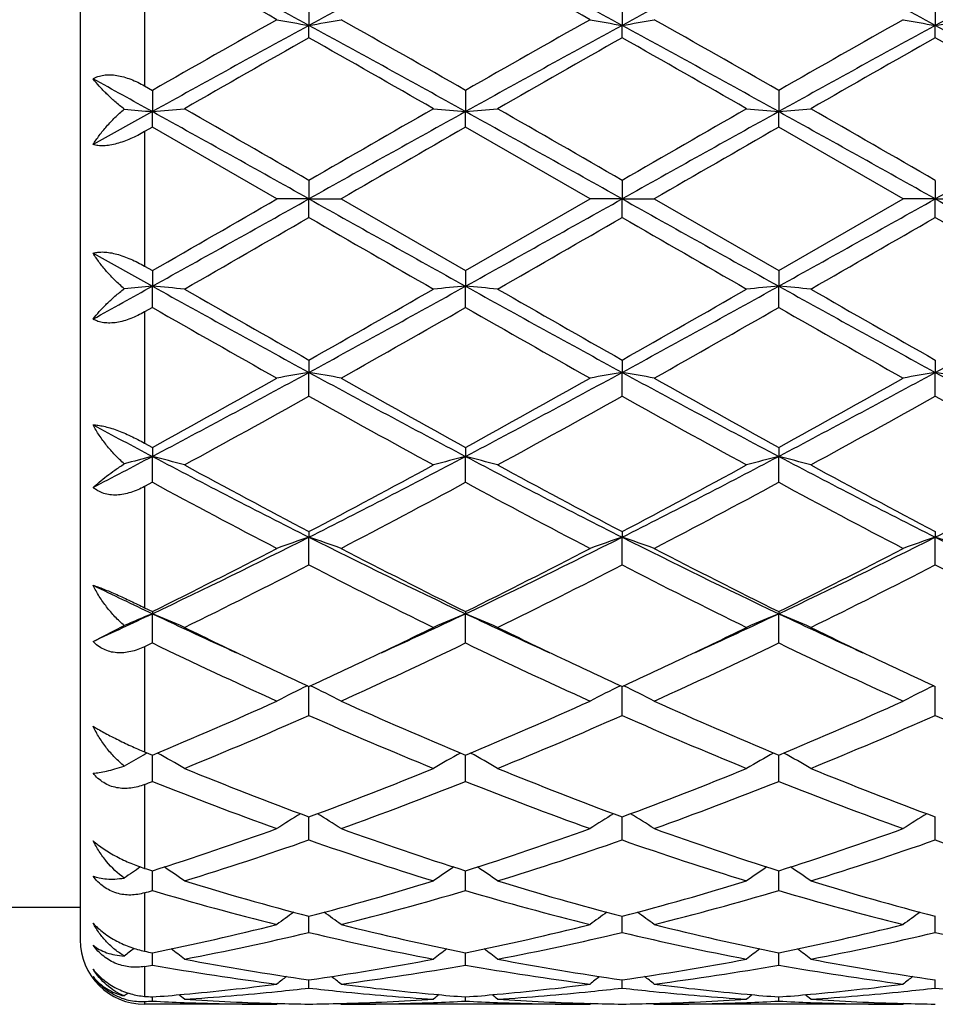
# Model space of a CAD drawing. Units: inches. Extents: x 5.5 to 16.4, y 3.3 to 15.3.
# Drawn here: x 15.4 to 15.7, y 5.8 to 6.1 of the extents above; entities that cross this region are included whole.
import ezdxf

# ---------------------------------------------------------------- set-up
doc = ezdxf.new("R2010")
doc.units = ezdxf.units.IN
doc.header["$LTSCALE"] = 1.21
doc.header["$MEASUREMENT"] = 0
doc.layers.get('0').update_dxf_attribs({"linetype": 'CONTINUOUS'})

msp = doc.modelspace()

# ---------------------------------------------------------------- linework, layer by layer
at = {"color": 7, "linetype": 'Continuous'}
for p, q in [((15.4376923427, 6.275406110700001), (15.4376923427, 5.815406110700001)), ((15.5086888538, 6.1066245047), (15.5086887665, 6.0992560069)), ((15.6058567448, 6.1066243872), (15.6058566174, 6.0992560431)), ((15.7030244599, 6.106623995), (15.7030243982, 6.0992561648)), ((15.5086888538, 6.095418782599999), (15.5086887665, 6.0992560069)), ((15.6058567448, 6.0954189012), (15.6058566174, 6.0992560431)), ((15.7030244599, 6.0954192973), (15.7030243982, 6.0992561648)), ((15.4576923427, 6.080479836599999), (15.4601049646, 6.0791001921)), ((15.4601049646, 6.0791001921), (15.4601050503, 6.0725014982)), ((15.557272801, 6.0791005097), (15.5572729284, 6.0725014488)), ((15.6544405524, 6.079100555599999), (15.6544406256, 6.0725014432)), ((15.4601050503, 6.0725014982), (15.4416922222, 6.062254420199999)), ((15.4601049646, 6.0676794761), (15.4601050503, 6.0725014982)), ((15.557272801, 6.067679157000001), (15.5572729284, 6.0725014488)), ((15.6544405524, 6.0676791109), (15.6544406256, 6.0725014432)), ((15.4601049646, 6.0676794761), (15.4576923427, 6.0662917938)), ((15.4987337323, 6.0454061107), (15.4601049646, 6.0676794761)), ((15.595901605, 6.0454061107), (15.557272801, 6.067679157000001)), ((15.6930701096, 6.0454061107), (15.6544405524, 6.0676791109)), ((15.5086888538, 6.051153059700001), (15.5086887665, 6.0454061107)), ((15.6058567448, 6.0511529386), (15.6058566174, 6.0454061107)), ((15.7030244599, 6.0511525342), (15.7030243982, 6.0454061107)), ((15.5086887665, 6.0454061107), (15.4987337323, 6.0454061107)), ((15.5086887665, 6.0454061107), (15.5186433286, 6.0454061107)), ((15.5086888538, 6.0396591617), (15.5086887665, 6.0454061107)), ((15.5186433285, 6.0454061107), (15.557272801, 6.023133064400001)), ((15.557272801, 6.023133064400001), (15.595901605, 6.0454061107)), ((15.6058566174, 6.0454061107), (15.595901605, 6.0454061107)), ((15.6058566174, 6.0454061107), (15.6158109319, 6.0454061107)), ((15.6058567448, 6.0396592826), (15.6058566174, 6.0454061107)), ((15.6158109319, 6.0454061107), (15.6544405523, 6.0231331105)), ((15.6544405523, 6.0231331105), (15.6930701096, 6.0454061107)), ((15.7030243982, 6.0454061107), (15.6930701096, 6.0454061107)), ((15.7030243982, 6.0454061107), (15.7129783931, 6.0454061107)), ((15.7030244599, 6.039659686799999), (15.7030243982, 6.0454061107)), ((15.4416922222, 6.0285578012), (15.4601050503, 6.018310723200001)), ((15.4576923427, 6.0245204278), (15.4601049646, 6.0231327453)), ((15.4601049646, 6.0231327453), (15.4601050503, 6.018310723200001)), ((15.557272801, 6.023133064400001), (15.5572729284, 6.0183107726)), ((15.6544405524, 6.023133110599999), (15.6544406256, 6.018310778200001)), ((15.4601049646, 6.0117120292), (15.4601050503, 6.018310723200001)), ((15.557272801, 6.011711711799999), (15.5572729284, 6.0183107726)), ((15.6544405524, 6.0117116659), (15.6544406256, 6.018310778200001)), ((15.4601049646, 6.0117120292), (15.4576923427, 6.010332385)), ((15.5086888538, 5.9953934387), (15.5086887665, 5.991556214400001)), ((15.6058567448, 5.9953933201), (15.6058566174, 5.991556178300001)), ((15.7030244599, 5.9953929238), (15.7030243982, 5.991556056599999)), ((15.5086888538, 5.984187716699999), (15.5086887665, 5.991556214400001)), ((15.6058567448, 5.984187834), (15.6058566174, 5.991556178300001)), ((15.7030244599, 5.984188226000001), (15.7030243982, 5.991556056599999)), ((15.4576923427, 5.9696083144), (15.4601049646, 5.968282178)), ((15.4601049646, 5.968282178), (15.4601050503, 5.965478624)), ((15.557272801, 5.968282482699999), (15.5572729284, 5.9654787698)), ((15.6544405524, 5.968282526799999), (15.6544406256, 5.9654787863)), ((15.4601049646, 5.9574341443), (15.4601050503, 5.965478624)), ((15.557272801, 5.957433844500001), (15.5572729284, 5.9654787698)), ((15.6544405524, 5.957433801100001), (15.6544406256, 5.9654787863)), ((15.4601049646, 5.9574341443), (15.4576923427, 5.956131719299999)), ((15.5086888538, 5.942141662), (15.5086887665, 5.940406576900001)), ((15.6058567448, 5.9421415518), (15.6058566174, 5.9404065064)), ((15.7030244599, 5.9421411835), (15.7030243982, 5.940406268999999)), ((15.5086888538, 5.931786017699999), (15.5086887665, 5.940406576900001)), ((15.6058567448, 5.931786125399999), (15.6058566174, 5.9404065064)), ((15.7030244599, 5.931786485599999), (15.7030243982, 5.940406268999999)), ((15.4576923427, 5.918497019), (15.4601049646, 5.917298926699999)), ((15.4601049646, 5.917298926699999), (15.4601050503, 5.9166544227)), ((15.557272801, 5.9172992018), (15.5572729284, 5.9166546576)), ((15.6544405524, 5.917299241499999), (15.6544406256, 5.916654684199999)), ((15.4601049646, 5.9075675411), (15.4601050503, 5.9166544227)), ((15.557272801, 5.9075672739), (15.5572729284, 5.9166546576)), ((15.6544405524, 5.9075672352), (15.6544406256, 5.916654684199999)), ((15.4416922222, 5.9080603382), (15.451388069, 5.9129405438)), ((15.4601049646, 5.9075675411), (15.4576923427, 5.906407644400001)), ((15.5086888538, 5.8850817045), (15.5086887707, 5.8940681976)), ((15.6058567448, 5.8850817973), (15.6058566236, 5.8940681012)), ((15.7030244599, 5.8850821076), (15.7030244012, 5.8940677794)), ((15.4576923427, 5.873749475399999), (15.4601049646, 5.8727395045)), ((15.4601049646, 5.864612739400001), (15.4601050364, 5.8727397463)), ((15.557272801, 5.8646125181), (15.5572729078, 5.872739977999999)), ((15.6544405524, 5.8646124861), (15.6544406138, 5.872740011499999)), ((15.5086887958, 5.8529428784), (15.5086887901, 5.853583101)), ((15.5086888538, 5.846416726499999), (15.5086887958, 5.8529428784)), ((15.6058566603, 5.8529428154), (15.6058566519, 5.853583023400001)), ((15.6058567448, 5.8464167998), (15.6058566603, 5.8529428154)), ((15.7030244189, 5.8529426066), (15.7030244149, 5.8535827641)), ((15.7030244599, 5.846417044500001), (15.7030244189, 5.8529426066)), ((15.4601049646, 5.8307236722), (15.4601050178, 5.8368382652)), ((15.557272801, 5.830723507999999), (15.5572728802, 5.836838441799999)), ((15.6544405524, 5.830723484299999), (15.654440598, 5.8368384674)), ((15.4376923427, 5.8254061107), (15.3559919028, 5.8254061107)), ((15.5086888538, 5.8177299072), (15.5086888089, 5.8227166724)), ((15.6058567448, 5.8177299572), (15.6058566794, 5.822716623)), ((15.7030244599, 5.8177301242), (15.7030244282, 5.8227164302)), ((15.4601049646, 5.8075996789), (15.4601049928, 5.8107262072)), ((15.4601049928, 5.8107262072), (15.4601049989, 5.8113952878)), ((15.557272801, 5.8075995801), (15.557272843, 5.810726284299999)), ((15.557272843, 5.810726284299999), (15.5572728521, 5.8113954041)), ((15.6544405524, 5.8075995658), (15.6544405766, 5.8107262934)), ((15.6544405766, 5.8107262934), (15.6544405818, 5.811395415800001)), ((15.5086888538, 5.8004597234), (15.5086888292, 5.8030170625)), ((15.6058567448, 5.8004597476), (15.6058567091, 5.803017034600001)), ((15.7030244599, 5.8004598285), (15.7030244426, 5.803016932899999)), ((15.4987337323, 5.7954061107), (15.4576923427, 5.7954061107)), ((15.4601049646, 5.7964002931), (15.4601049773, 5.7976863634)), ((15.499069715, 5.7956837621), (15.4987337323, 5.7954061107)), ((15.5183073911, 5.795683736), (15.5186433286, 5.7954061108)), ((15.595901605, 5.7954061107), (15.5186433287, 5.7954061107)), ((15.557272801, 5.796400264600001), (15.55727282, 5.7976864071)), ((15.5962375936, 5.7956837614), (15.595901605, 5.7954061107)), ((15.6154750098, 5.795683723400001), (15.6158109319, 5.795406111)), ((15.6930701096, 5.7954061107), (15.6158109323, 5.7954061107)), ((15.6544405524, 5.7964002604), (15.6544405634, 5.7976864126)), ((15.6934060565, 5.7956837258), (15.6930701096, 5.7954061107))]:
    msp.add_line(p, q, dxfattribs=at)
at = {"color": 9, "linetype": 'Continuous'}
for p, q in [((15.4576923427, 6.1212039072), (15.4576923427, 6.080479836599999)), ((15.4576923427, 6.0662917938), (15.4576923427, 6.0245204278)), ((15.4576923427, 6.010332385), (15.4576923427, 5.9696083144)), ((15.4576923427, 5.956131719299999), (15.4576923427, 5.918497019)), ((15.4576923427, 5.906407644400001), (15.4576923427, 5.873749475399999)), ((15.4576923427, 5.863653533), (15.4576923427, 5.8376095123)), ((15.4576923427, 5.8300132547), (15.4576923427, 5.8118893382)), ((15.4576923427, 5.8071736737), (15.4576923427, 5.797878670299999)), ((15.4576923427, 5.796280061799999), (15.4576923427, 5.7954061107))]:
    msp.add_line(p, q, dxfattribs=at)
at = {"color": 7, "linetype": 'Continuous'}
for centre, radius, start, end in [((13.6121428508, 2.6242018437), 3.9588998279, 61.37604932039999, 62.17407761859999), ((17.4007955287, 2.6324211391), 3.9495584564, 117.8246237103, 118.6245442083), ((13.7077837603, 2.6213346), 3.9621481717, 61.3765304715, 62.1739029092), ((17.4999476791, 2.6287280987), 3.9537507715, 117.82507629, 118.6241462648), ((13.8047910415, 2.6210111949), 3.962509047, 61.37673437189999, 62.1740343095), ((17.5995664478, 2.6240975253), 3.9589896837, 117.8251644326, 118.6231772239), ((13.3568144679, 2.2970089136), 4.3655976484, 60.61760897329999, 61.19778653729999), ((13.4509216033, 2.2914502508), 4.3719429788, 60.6183987234, 61.1977326984), ((18.7596668578, 0.3136714391), 6.6428365473, 119.3994033138, 119.7825586224), ((15.6817636252, 7.0957538819), 1.0114162949, 259.5740875179, 260.1469805217), ((15.3355813609, 7.0958873467), 1.0115533606, 279.8535421741, 280.4263312299), ((12.4927893084, 0.7274612908), 6.166936144099999, 60.2034602034, 60.61618784), ((18.8457864176, 0.3330385053), 6.6205400357, 119.398379435, 119.7828240469), ((15.7789480265, 7.095864416), 1.0115279952, 259.5742997567, 260.1471279202), ((15.4327214845, 7.0960371886), 1.0117057014, 279.8536374289001, 280.4263260747001), ((12.5919652454, 0.7309661904000001), 6.162896737100001, 60.2034700314, 60.6164691721), ((18.9431485649, 0.3325725554), 6.621041039600001, 119.3978600621, 119.7822810562), ((15.8761635918, 7.0961253539), 1.0117931412, 259.5743527362001, 260.146989228), ((15.5298333948, 7.0963848905), 1.0120577153, 279.8533863096, 280.4258567309), ((18.6330790491, 0.368162871), 6.5274223987, 118.5976638619, 119.0845060202), ((12.3910937689, 0.3804602416), 6.5133726727, 60.9151444953, 61.4030404519), ((18.7300241643, 0.3685888451), 6.526941810299999, 118.597736857, 119.0846150156), ((12.4923162838, 0.3878502556), 6.5049434646, 60.914714549, 61.4032417244), ((18.8217902377, 0.3784151347999999), 6.515728850399999, 118.5973908917, 119.0851081112), ((12.5885449654, 0.3861630847999999), 6.506874417000001, 60.91470792770001, 61.4030926558), ((18.9738015514, -0.0278417113), 7.0357178088, 119.5052350179, 119.8673426766), ((11.7505322486, -0.5419555656), 7.6274818457, 60.1469522821, 60.4809689577), ((19.0706611076, -0.0271785585), 7.0349889073, 119.5057090169, 119.8678506991), ((11.8466496203, -0.5437098466), 7.6295261146, 60.1466698098, 60.480595432), ((19.149941149, 0.0042758378), 6.9988044198, 119.5050840379, 119.8691010973), ((11.9243057785, -0.5776932249), 7.668712121900001, 60.14662862819999, 60.47884479859999), ((11.3579911173, -1.3122158662), 8.447567062300001, 60.9484008601, 61.0911617534), ((15.6297149446, 8.0131806072), 1.9480767234, 264.7477936419, 265.0052014688), ((15.2910371199, 8.00714618), 1.9420180251, 274.9943702475, 275.2892450099), ((7.9164968994, -7.088832204400001), 15.1756578576, 59.98097722569999, 60.1492747038), ((25.2087260896, -10.7494998038), 19.3998107985, 119.8687965686, 120.0004496059), ((15.7263474038, 8.007088255), 1.9419609391, 264.710408682, 265.0052887266), ((15.3882457077, 8.0067017753), 1.9415718129, 274.994315048, 275.2892745935), ((8.0347914257, -7.0518822028), 15.1330948581, 59.98024654189999, 60.1490157568), ((25.4125485104, -10.9344917576), 19.6133456895, 119.8698447219, 120.0000638236), ((15.8234839247, 8.006752175399999), 1.9416234269, 264.7104071673, 265.0053417863), ((15.4854245811, 8.006528149700001), 1.941397879, 274.9944325394, 275.2894130306), ((8.0697069946, -7.159817507200001), 15.2576952706, 59.980616307, 60.1480087097), ((6.830849879700001, -9.457394582100001), 17.7663084817, 60.76166774930001, 60.941068182), ((24.1736298591, -9.4344380864), 17.7399769026, 119.0585299797, 119.2381978777), ((6.914720454199999, -9.481257122899999), 17.7936257962, 60.7618363522, 60.94096120969999), ((24.2950768843, -9.4779268435), 17.7897840024, 119.05885377, 119.2380181998), ((6.995713603, -9.5102892144), 17.8268594635, 60.762050178, 60.94084132810001), ((24.4062929424, -9.503232696), 17.8187275667, 119.0588167946, 119.2376906757), ((26.3219354528, -12.6467524365), 21.5895324608, 119.9077926878, 120.0261303894), ((26.5749660832, -12.917186872), 21.9016669287, 119.9084894527, 120.0251409238), ((4.319753536, 25.388512957), 22.3411141329, 299.9105913027001, 300.0249468248), ((3.3517988676, 27.7863617911), 24.90901696, 299.0846535403, 299.2126105285), ((27.6180292763, 27.7013407662), 24.8116027976, 240.787405966, 240.9158661766), ((3.4325196218, 27.8158800499), 24.9428079644, 299.0847094541, 299.212492984), ((27.7523944234, 27.7679744471), 24.8879158589, 240.7875310143, 240.9155970159), ((3.4991244415, 27.8707234264), 25.0055923763, 299.0848228219, 299.212285672), ((27.8629535082, 27.7921486422), 24.9155511015, 240.787784117, 240.9157084126), ((6.083627714199999, 22.3626169382), 18.848626689, 299.8671229321, 300.0026248268), ((23.3353741186, 19.5870039702), 15.6456880193, 239.9837555113, 240.1469982083), ((6.178904159199999, 22.3655758863), 18.8521348394, 299.8676310557, 300.0031064397), ((23.4279191306, 19.5787950596), 15.6362673792, 239.9833756857, 240.1467159834), ((6.143694299600001, 22.5952458915), 19.117223326, 299.8688885995, 300.0024865536001), ((23.4433457507, 19.4363544932), 15.4720394719, 239.9816045609, 240.1466771068), ((11.1342478028, 13.8070005715), 8.9093619569, 298.9125380785, 299.047899308), ((15.6297149447, 4.0776316132), 1.9480767243, 94.99479853129999, 95.2522063581), ((15.2910359716, 4.0836532774), 1.9420308406, 84.7107559706, 85.00562878709998), ((19.0076228891, 12.4027863623), 7.303862813899999, 240.9413710986, 241.3764590193), ((12.0205211744, 12.383282508), 7.2815848662, 298.6226963588, 299.059118694), ((15.7263462636, 4.0837366367), 1.9419482176, 94.9947103076, 95.28959228389998), ((15.3882445569, 4.0840976493), 1.9415846612, 84.7107264031, 85.0056839967), ((19.1056794729, 12.4043761484), 7.3056840877, 240.9413342679, 241.3763138595), ((12.1188725389, 12.3811030733), 7.2791048547, 298.6227368006, 299.0593069259), ((15.8234827889, 4.0840726675), 1.9416107544, 94.99465725120001, 95.28959379519999), ((15.4854234278, 4.0842712475), 1.9414107549, 84.7105879676, 85.00556650240001), ((19.1981828184, 12.3958865948), 7.295997671699999, 240.9409714258, 241.3765295713), ((12.2121772586, 12.3880977051), 7.287095361900001, 298.6230528744, 299.0591465421), ((19.3247047886, 12.7341949761), 7.744251014600001, 240.1492221051, 240.4781998915), ((12.079922707, 12.054957764), 6.962381568200001, 299.5030770147, 299.8690016392), ((19.4272975029, 12.7435762643), 7.7550875247, 240.14896258, 240.4774775014), ((12.1904900797, 12.0313721338), 6.935255561, 299.5026904024, 299.8700445674), ((19.5084035174, 12.7153169312), 7.7225830156, 240.1479573031, 240.4778577329), ((18.4907129451, 11.3035227133), 6.0981837499, 240.2003308029, 240.6177073659), ((12.2233577237, 11.8378256715), 6.712569821900001, 299.4005866956, 299.7797654886), ((18.5818910289, 11.2930563302), 6.0861249086, 240.200296986, 240.6184993498), ((12.3351061836, 11.8121830053), 6.683071779600001, 299.3996036803, 299.7804570251), ((18.6832651749, 11.3005774795), 6.0947420115, 240.2011207794, 240.6187378052), ((13.4780865534, 9.716363249299999), 4.2423499142, 297.8525826631999, 298.5972903977001), ((15.6817630589, 4.9950615058), 1.0114130784, 99.8530185673, 100.425913393), ((15.3355807944, 4.9949217082), 1.0115565773, 79.57366967250002, 80.14645690680001), ((17.5337514506, 9.7060975629), 4.2306850868, 241.4020333136, 242.1487987679), ((13.5744485049, 9.7178887535), 4.2440750913, 297.8525815455999, 298.5969850737), ((15.7789474595, 4.9949509758), 1.0115247744, 99.8528711678, 100.4257011552), ((15.4327209281, 4.9947719246), 1.0117088589, 79.5736747918, 80.1463616503), ((17.6313012709, 9.7068050668), 4.2314891407, 241.4020780306, 242.1486994146), ((13.6721992022, 9.716828867), 4.2428655988, 297.8523077361, 298.5969235825), ((15.8761630148, 4.994690094), 1.0117898635, 99.8530098444, 100.4256481913), ((15.5298328379, 4.9944242206), 1.0120608751, 79.5741441287, 80.1466127628), ((17.7295614987, 9.708909051200001), 4.233859457599999, 241.4027273681, 242.1489309754), ((13.4770400641, 9.577732228), 4.1183341369, 298.784796511, 299.3998080815), ((17.6438618458, 9.7639107383), 4.3313563345, 240.6161018994, 241.200872253), ((13.5700237596, 9.5853067375), 4.1269871834, 298.7850739773, 299.3987944246), ((17.7420182089, 9.7657099441), 4.3334092194, 240.6163827166, 241.2008774674), ((13.6672288918, 9.5853179624), 4.126978983, 298.7845443914, 299.3982749001), ((13.5652379312, 9.4547014449), 3.9776207745, 298.6125824074, 299.2483642703), ((17.3679542142, 9.3024244165), 3.8036249127, 240.7373366367, 241.4022076537), ((13.6623411755, 9.4547492454), 3.9776939649, 298.6130772509, 299.2488411535999), ((17.4648500119, 9.3018878146), 3.8030236823, 240.736960217, 241.4019331652), ((13.7539164299, 9.464821472799999), 3.9892141972, 298.6143093196, 299.248242516), ((17.5573309572, 9.2932873903), 3.793229477, 240.7352143709, 241.4018978066), ((17.1683194914, 9.2030227232), 3.6605584781, 241.8563285767, 242.1826780152), ((13.9645768957, 8.8002705936), 3.2050974981, 297.442899553, 297.8144200547), ((15.6402660661, 5.2666761257), 0.7216529105, 104.4568320241, 105.1727209858), ((15.2804243362, 5.2684832475), 0.7197831020000001, 74.7244440351, 75.54427798020001), ((16.8432269295, 8.586034814400001), 2.9631639981, 242.1750390752, 243.2321850819), ((14.177916171, 8.5787473592), 2.9549615538, 296.7662647118, 297.8263542284), ((15.7369603992, 5.2685048382), 0.7197640228, 104.4566689897, 105.2765184366), ((15.3776354845, 5.26864351), 0.7196172528, 74.72436157140001, 75.54443165330001), ((16.941053636, 8.5872873314), 2.9645790899, 242.1750761559, 243.2317189873), ((14.2747936943, 8.579292355), 2.9555789665, 296.7665312201, 297.8263974065), ((15.8340948899, 5.2686262225), 0.7196382079000001, 104.4565212356, 105.2765229987), ((15.4748145238, 5.2687040013), 0.7195558612999999, 74.723978126, 75.54410412520001), ((17.0371916807, 8.5852698094), 2.962314211, 242.1744741084, 243.2319285228), ((14.3703240537, 8.5824266527), 2.9591150562, 296.7675054093, 297.8261130122), ((16.9121729245, 8.608331424600001), 3.0130276115, 241.4042958336, 242.2376512902), ((14.1681331608, 8.4908933423), 2.8797959466, 297.7428260675, 298.6147436975), ((17.0101011964, 8.609697431799999), 3.0145906609, 241.404042499, 242.236957442), ((14.2674520211, 8.4868443034), 2.8752111746, 297.7424491371, 298.6157527993), ((17.1049772066, 8.6053866412), 3.0097089346, 241.4030659399, 242.2373386434), ((16.7495311998, 8.3406151399), 2.7096441969, 241.5842813121, 242.5089863904), ((14.2106026887, 8.4485683375), 2.8318318194, 297.5101788677, 298.394993796), ((16.8456080364, 8.3385962725), 2.7073496611, 241.5842598813, 242.509746387), ((14.310193952, 8.4440159476), 2.8266746707, 297.5092295041, 298.3956610107), ((16.9435560991, 8.3401177154), 2.7090591592, 241.585057767, 242.5099738909), ((14.4930861993, 7.9562016671), 2.2571837365, 295.3672241899, 296.7399855978), ((15.6970080845, 5.384348104500001), 0.5870819279999999, 108.7096055935, 109.7385478295), ((15.320331777, 5.3842670337), 0.5871707987, 70.26070727480001, 71.2894502756), ((16.5216653861, 7.950868653500001), 2.2512395238, 243.2586292112, 244.6350230245), ((14.5899559335, 7.9568364988), 2.2578848762, 295.3671613639, 296.7394924447), ((15.7941933869, 5.3842880145), 0.5871443738000001, 108.7093398422, 109.7381683673), ((15.4174693718, 5.384183107799999), 0.5872599283, 70.2607170327, 71.2892788249), ((16.6187395579, 7.9506790363), 2.2510280975, 243.258587737, 244.6351062344), ((14.6876902201, 7.9557035539), 2.2566184081, 295.3664866269, 296.7395868929), ((15.8914132056, 5.3841420939), 0.5872990509, 108.7095893632, 109.7380726209), ((15.514577509, 5.383992292), 0.5874595678, 70.2615566082, 71.28973178160001), ((16.71637794, 7.9517041455), 2.2521555339, 243.2596333609, 244.6354606071), ((14.4819283144, 7.889398594099999), 2.2013647261, 296.3817662566, 297.5096339143), ((16.565106115, 7.947805708200001), 2.2668667057, 242.5074019165, 243.6026911291), ((14.5780155754, 7.8915538678), 2.2037754423, 296.3820382864, 297.5086697259), ((16.6625216269, 7.9483051137), 2.2674241565, 242.5076705331, 243.6026933342), ((14.6751862812, 7.891591099199999), 2.2038074477, 296.3815398127, 297.5081718812), ((14.5214950322, 7.8505376245), 2.1578135625, 296.0780552203, 297.2257286794), ((16.4699933423, 7.7989731665), 2.1001176559, 242.7587336139, 243.9379473947), ((14.6186519218, 7.8505214078), 2.1578040797, 296.0785202796, 297.2261867397), ((16.5670829527, 7.798792253899999), 2.099920881, 242.7583717708, 243.9376899091), ((14.7143435721, 7.8534366691), 2.1610713375, 296.0796881684, 297.2256285889), ((16.6629621528, 7.7961566442), 2.0969874731, 242.7567050399, 243.9376600485), ((16.3437553629, 7.783564235), 2.0654757617, 244.1043283972, 244.6707556712), ((14.646825087, 7.6350851491), 1.901165027, 294.7143600216, 295.3267419159), ((15.65927853, 5.4370801378), 0.5192894855, 112.5537516464, 113.5992074752), ((15.2613022247, 5.4379385577), 0.5183545532, 66.2510047735, 67.4476918734), ((16.264650723, 7.6165906423), 1.8807118041, 244.6727462925, 245.550045082), ((14.7543006821, 7.6131106307), 1.8768929903, 294.4502227503, 295.3292874071), ((15.7560858095, 5.4379473235), 0.5183505314, 112.5536962673, 113.7503906953), ((15.3585179901, 5.438048805), 0.5182345875, 66.2508838532, 67.4479165969), ((16.3626225181, 7.6183068816), 1.8826067707, 244.6729727834, 245.5494299726), ((14.8504330638, 7.6153199712), 1.8793328382, 294.4510249184, 295.3290007), ((15.8532166365, 5.4380310284), 0.5182591112, 112.5534800571, 113.7503981591), ((15.4556973314, 5.438088190499999), 0.5181937725, 66.2503273999, 67.44743657800001), ((16.4597799714, 7.618232362300001), 1.8825350081, 244.6722840228, 245.5488087433), ((16.2924320074, 7.594514392100001), 1.8723813218, 243.9463795135, 244.6574335449), ((14.7402666126, 7.5626262524), 1.837004604, 295.3364781151, 296.061166993), ((16.3901884901, 7.595705763), 1.8737098997, 243.9462262516, 244.6568058459), ((14.8367714266, 7.5639680966), 1.8385011923, 295.337210565, 296.0613499602), ((16.4869111417, 7.594734115700001), 1.8726416008, 243.9453968334, 244.6564027961), ((16.1945816626, 7.4304360075), 1.6907348656, 244.2520710396, 245.6967927418), ((14.8015451446, 7.476007055), 1.7410133939, 294.3233345396, 295.7263494679), ((16.2913904066, 7.4296907817), 1.6899078768, 244.2520649436, 245.6974909666), ((14.8995007442, 7.4743286562), 1.7391594132, 294.3224535355999, 295.7269680629), ((16.3888223141, 7.4302889346), 1.6905614291, 244.2528082855, 245.6976980696), ((16.2287677817, 7.4605168437), 1.7240289022, 244.6635018409, 245.3122898626), ((14.7980982205, 7.4402733928), 1.7016727587, 294.6821236564, 295.3395107936), ((16.3257080016, 7.459994784199999), 1.7234595557, 244.6629647389, 245.3119192531), ((14.8963834793, 7.4378732559), 1.699025395, 294.681683046, 295.3400428445), ((16.4218170357, 7.4577360856), 1.7209654178, 244.6626567621, 245.3125397747), ((15.7189035281, 5.4625804714), 0.4803787718, 116.0141887275, 117.2791017123), ((15.2984292606, 5.4625120223), 0.4804598995, 62.71994707689999, 63.9845839191), ((15.8160896383, 5.462536220700001), 0.4804264599, 116.0138328004, 117.2786160871), ((15.3955629961, 5.462446091499999), 0.4805340204, 62.71996112449999, 63.9843692207), ((15.9133150317, 5.462423645599999), 0.4805525885, 116.0141386466, 117.2784929155), ((14.8964530792, 7.2220357019), 1.4622939773, 292.6721328135, 294.3226017247), ((16.1334218628, 7.2508256674), 1.4936761949, 245.6953983372, 247.311209736), ((14.9932297692, 7.222955323200001), 1.463293092, 292.6723887093, 294.3217283125), ((16.2306794666, 7.251040505800001), 1.4939090352, 245.6956438408, 247.3112080721), ((15.0903947338, 7.2229914564), 1.4633274763, 292.671944554, 294.3212719292), ((14.9244368659, 7.2033075399), 1.441897964, 292.2349720002, 293.9034405375), ((16.0817928225, 7.1771451011), 1.4134624083, 246.0799771384, 247.7820283829), ((15.0216044163, 7.203282280800001), 1.4418749245, 292.2353849934, 293.9038611073), ((16.1789297108, 7.1770550757), 1.4133674598, 246.0796447424, 247.7818003947), ((15.1182379945, 7.2045183108), 1.4432210866, 292.2364369664, 293.9033690154), ((16.2756217781, 7.1758909252), 1.4121101559, 246.0781290705, 247.781778853), ((15.6824262478, 5.4714944759), 0.4600738565999999, 119.3130648521, 120.1440864253), ((15.6834341456, 5.4697034649), 0.4621289903, 119.123894609, 119.3133126558), ((15.2377710055, 5.471459171799999), 0.4601110083, 59.67839718939999, 60.87918995280001), ((15.7796297385, 5.4714463461), 0.4601335125, 119.1225187209, 120.3232306184), ((15.3349906493, 5.471548930599999), 0.4600076839, 59.67825687959999, 60.8793912169), ((15.8767551232, 5.4715186912), 0.4600497589, 119.1222941945, 120.3232428968), ((15.4321683224, 5.4715766944), 0.4599785874, 59.6776036629, 60.878791885), ((15.9503925292, 7.0447046219), 1.2703829048, 247.7838963849, 249.6537057587), ((15.0768096317, 7.0194939837), 1.2433293838, 290.3257451903, 292.236260154), ((16.0476460322, 7.0449003502), 1.2705962608, 247.7836830157, 249.6531560671), ((15.1742424308, 7.0187982827), 1.2425850572, 290.3254324157, 292.2370800507), ((16.1445377131, 7.0441777151), 1.2698229798, 247.7828763008, 249.6535007791), ((14.9820392875, 7.0635426789), 1.2907283957, 291.6240760006, 291.739326877), ((15.907465976, 6.9848275984), 1.2062392818, 248.2305616127, 250.1932724461), ((15.1006733825, 7.0092004772), 1.2323005417, 289.8268365442, 291.7480621189), ((16.0045000956, 6.9844932714), 1.2058794113, 248.2305744395, 250.1938689416), ((15.1981384855, 7.0084238876), 1.2314690814, 289.8260706314999, 291.7485994077), ((16.1017710979, 6.984788689299999), 1.2061920838, 248.2312245809, 250.1940430138), ((15.743200947, 5.4719320503), 0.4501782522, 121.7893474981, 122.8911918717), ((15.2741206238, 5.4718615012), 0.4502676263, 57.10775403189999, 58.2093162781), ((15.8403859224, 5.471897812100001), 0.4502162897, 121.7889024874, 122.8906533297), ((15.371249306, 5.4718010465), 0.4503395264, 57.1077729602, 58.20912964470001), ((15.9376151864, 5.4718019289), 0.4503297983, 121.7891325531, 122.8905200037), ((15.1313603152, 6.868958504299999), 1.0832105734, 287.6674012706, 289.8252393885), ((15.8915880278, 6.88540654), 1.1005733231, 250.1923209271, 252.3161446502999), ((15.2283790411, 6.8694127952), 1.0836885227, 287.6676263975, 289.8245115263), ((15.9887907089, 6.885515711799999), 1.1006879224, 250.1925287345, 252.3161381707), ((15.3255432027, 6.8694465002), 1.0837217031, 287.6672668253, 289.8241231957), ((15.1547482546, 6.858565095599999), 1.0722491636, 287.1014948096, 289.2743442283), ((15.8576708441, 6.8434822365), 1.0563749622, 250.7094898757, 252.9150149652), ((15.2519185118, 6.8585381039), 1.0722228346, 287.1018267796, 289.2747022703), ((15.9548254382, 6.8434285276), 1.0563198069, 250.7092069037, 252.9148326324), ((15.3488853673, 6.859135006900001), 1.0728523515, 287.1026946515, 289.2743094935), ((16.0518110122, 6.842837608200001), 1.0557016618, 250.7079377938, 252.9148227298), ((15.7065993596, 5.4675839502), 0.4470179482, 124.0295153688, 124.8143744342), ((15.7759580817, 6.8291057555), 1.0413250602, 252.203608433, 252.3429727966), ((15.2137182128, 5.467724925900001), 0.4468410752, 54.99314976200001, 55.9690630377), ((15.8037000531, 5.467691105399999), 0.4468918204, 124.0328075891, 125.0085808728), ((15.310940652, 5.4678040053), 0.4467453317, 54.9930027446, 55.9691835305), ((15.9008195308, 5.4677600097), 0.446807784, 124.03262422, 125.0085972028), ((15.4081155155, 5.4678240012), 0.4467247351, 54.992303962, 55.96850848310001), ((15.7572077438, 6.7680930828), 0.9774956384000001, 252.9168562899, 255.271419556), ((15.2642324212, 6.7538473113), 0.9626851759999999, 284.71030176, 287.1011164999), ((15.8544049314, 6.7681765211), 0.9775838365, 252.916683006, 255.2710030484), ((15.3614967397, 6.753496405599999), 0.9623213395, 284.7100532188, 287.1017553724), ((15.9514702738, 6.7678068587), 0.9772004711, 252.9160419951, 255.2713003194), ((15.1796532646, 6.7787031431), 0.988594069, 286.3346413702001, 286.4804052823), ((15.7278074003, 6.7340731077), 0.9421808727, 253.493111403, 255.9285733022), ((15.2858231048, 6.7478107691), 0.9564172634999999, 284.0890439704, 286.4882865151), ((15.8249294722, 6.733920521900001), 0.9420217299, 253.493146121, 255.9290190178), ((15.3830971425, 6.7474272722), 0.9560193936, 284.0884519614, 286.4887013375001), ((15.9221360101, 6.734080777000001), 0.9421864234, 253.4936540207, 255.9291448719), ((15.7657516402, 5.4618871132), 0.4468342137, 125.8658736919, 126.6965688628), ((15.2515567597, 5.461809299800001), 0.4469376358, 53.3023345972, 54.13278249979999), ((15.8629349854, 5.461859020299999), 0.446865985, 125.865368733, 126.6960070578), ((15.348680694, 5.4617504235), 0.4470109393, 53.302356416, 54.1326453609), ((15.9601670052, 5.4617720226), 0.446973696, 125.865498879, 126.6958712469), ((15.2857899556, 6.668812206799999), 0.8749565768, 281.4917620877, 284.0859039530001), ((15.7336765833, 6.678042707), 0.8844180906, 255.9283377078, 258.4947656713), ((15.3829084889, 6.6690413221), 0.8751908112000001, 281.4919382782, 284.085386417), ((15.8308564338, 6.678101247100001), 0.8844778517, 255.9284901715, 258.4947538104), ((15.4800734555, 6.6690734813), 0.8752228645, 281.4916976936, 284.0850987032001), ((15.3069489099, 6.6631652027), 0.86917193, 280.8163746953, 283.4210873853), ((15.7086296573, 6.654793931), 0.8606117039, 256.5660625199, 259.1967134264), ((15.4041192573, 6.6631376286), 0.8691444901000001, 280.8165931228, 283.4213525517), ((15.8057922547, 6.6547582831), 0.8605757529000001, 256.56585315, 259.1965947416), ((15.5012229315, 6.6634228739), 0.8694366473999999, 280.8171974979, 283.4210970166), ((15.9029004779, 6.654450591), 0.8602624959999999, 256.5649433559, 259.1965992364), ((15.4576923427, 5.815406110700001), 0.02, 180, 270), ((15.7264038568, 5.4556245648), 0.4488848673, 127.287334219, 127.7824083817), ((15.6298570415, 6.6469695212), 0.8526427126, 258.3508050641999, 258.516288693), ((15.1938404139, 5.4556539238), 0.448840976, 52.01863120980001, 52.68555837939999), ((15.8235921152, 5.4556068001), 0.4489116166, 127.3163499398, 127.9831432219), ((15.2910642077, 5.455726690900001), 0.4487495628, 52.0184829967, 52.68558620000001), ((15.9207064329, 5.4556752586), 0.4488248759, 127.3162275833, 127.9831619441), ((15.3882357483, 5.45574098), 0.4487358198, 52.0177658205, 52.68487213149999), ((15.3153968913, 6.6200891008), 0.8252754008, 279.9286562637, 280.0987467443), ((15.6010721641, 6.5976943162), 0.8025716710999999, 259.883841077, 262.6740904333), ((15.6237025291, 6.6147465682), 0.8198368490000001, 259.1985103448, 261.9354596103), ((15.394872434, 6.6075495976), 0.8125431094, 278.0521465658, 280.8136958349), ((15.4152716404, 6.604460314), 0.8094142072, 277.337381833, 280.104086947), ((15.6982297532, 6.5976413151), 0.8025177914, 259.8838979104, 262.6743361264), ((15.7208772911, 6.6147707365), 0.8198617716, 259.1983937502, 261.93522143), ((15.4920661284, 6.6073833001), 0.8123748664, 278.0519872471, 280.8140875737), ((15.5124664412, 6.604288475), 0.8092403020000001, 277.3370257833, 280.1043357849), ((15.7954084982, 6.5977278957), 0.802604971, 259.8842111016, 262.6743991611), ((15.8180157893, 6.6145872736), 0.8196761222, 259.1979824111, 261.9354453668), ((15.7820073939, 5.450417905), 0.4512481632, 128.3992912132, 128.8847445316), ((15.2352820558, 5.450323130399999), 0.4513769353, 51.11415085750001, 51.59942819819999), ((15.8791878402, 5.450395167999999), 0.4512737551, 128.3987460629, 128.8841749848), ((15.3324019412, 5.450263667200001), 0.4514531775, 51.1141744331, 51.5993560836), ((15.9764199007, 5.450314667200001), 0.4513763154, 128.3987613817, 128.8840402881), ((15.3997153501, 6.571680698300001), 0.7763470559000001, 275.1886981911, 277.3276904326), ((15.6179847242, 6.5746339588), 0.7793173973, 262.6764484166, 264.8073617124), ((15.4968748743, 6.5717708825), 0.7764375684, 275.1887519488, 277.3274526626), ((15.7151489367, 6.5746124108), 0.7792955928, 262.6764937386, 264.8074661543), ((15.59404478, 6.571771843300001), 0.7764383426000001, 275.1885694777, 277.3273410658), ((15.7377554965, 5.4470974463), 0.4529158344, 129.0311509474, 129.218179232), ((15.5193950552, 6.5596650827), 0.7642812066, 265.3693003331, 265.5507364334001), ((15.4006975799, 6.561087790499999), 0.7657087263, 274.4497553446, 275.1871849421), ((15.1821929142, 5.4467633238), 0.4533404048, 50.58076588670001, 50.86459982399999), ((15.4204970578, 6.5626886189), 0.7673129068000001, 273.7034385934, 275.8702736368), ((15.4194332613, 6.573182535599999), 0.777860595, 275.8691641585, 276.5889156682), ((15.5978415149, 6.5722891789), 0.7769613281000001, 263.4110654025, 264.1316042572), ((15.5966999768, 6.5605176708), 0.765134798, 264.1265115555, 266.2995911386), ((15.8352558286, 5.446699625499999), 0.4534344718, 129.1372613423, 129.4210191222), ((15.6167560686, 6.5620579087), 0.7666817646999999, 264.8137455263, 265.5502154319), ((15.4978565458, 6.5611829693), 0.7658042633, 274.4498647802999, 275.1872474393), ((15.2794155756, 5.4468311101), 0.4532536163000001, 50.5806184502, 50.8645248393), ((15.5176683504, 6.5626358708), 0.7672600854, 273.7034813814, 275.8704226895), ((15.5165958776, 6.573214695800001), 0.7778931240000001, 275.8693072921, 276.5890300123), ((15.6950258801, 6.572444119400001), 0.7771171115000001, 263.4111693989, 264.1315436991), ((15.69386274, 6.5604408871), 0.7650578631999999, 264.1262845076, 266.2995803657), ((15.9323662911, 5.446769364500001), 0.4533443248, 129.1372188708, 129.4210391079), ((15.7139331371, 6.5621513848), 0.7667756756, 264.8136720796, 265.5500632011), ((15.5950189269, 6.5612637422), 0.7658852032, 274.449796524, 275.1870832528), ((15.3765828758, 5.4468398549), 0.4532469942, 50.5798959952, 50.8637974131), ((15.6148299485, 6.562685545599999), 0.7673100384, 273.7036823298, 275.8705554199), ((15.6137412522, 6.573424251900001), 0.7781037791, 275.8694227192, 276.588894254), ((15.7922108352, 6.572565006900001), 0.7772390984, 263.4109287633, 264.1311716704), ((15.4568101819, 5.8147518296), 0.0184948105, 250.0829109152, 257.3178836708), ((15.4567965241, 5.8146954194), 0.018436778, 257.3208055269, 264.8603365478), ((15.4568004719, 5.814761915399999), 0.0185033604, 264.8666071191, 272.7627546238), ((15.4212829988, 6.551154768099999), 0.7557522494, 272.7613672957, 272.9445022423), ((15.4988606208, 6.5497312066), 0.7543271612000001, 267.0549733199, 267.8085798827), ((15.4987368857, 6.5460859377), 0.750679827, 267.8073782372001, 269.9997593188), ((15.5188156685, 6.5510308421), 0.7556273991, 266.3004708422, 268.4775661016), ((15.5186561811, 6.5463338432), 0.7509278218000001, 268.4802091024, 269.2394707568), ((15.4987211235, 6.5464222), 0.7510161762, 270.7604704869, 271.5195940231), ((15.4986289374, 6.549568035499999), 0.75416335, 271.5202572515, 273.7016577148), ((15.5186283645, 6.546721065800001), 0.7513149553, 270.0011411778, 272.1917468857), ((15.5184948159, 6.5503007994), 0.7548971775, 272.1914848859, 272.9444979302), ((15.5960255281, 6.549675579700001), 0.7542714858, 267.0549785437, 267.8086868827), ((15.5959046964, 6.5461157151), 0.7507096044, 267.8075136042, 269.9997640595), ((15.6159843436, 6.5510268913), 0.7556234709, 266.3004346765, 268.4774971416), ((15.6158234882, 6.546295345599999), 0.7508893226000001, 268.4801741446, 269.2394763284), ((15.5958897126, 6.546406258999999), 0.75100023, 270.7604333817, 271.5195518837), ((15.5957976756, 6.5495335506), 0.7541288626, 271.5202413573, 273.7017394285), ((15.6157962465, 6.5467281915), 0.7513220809000001, 270.0011199322, 272.1917042981), ((15.615665702, 6.5502205808), 0.7548169079000001, 272.1914681623, 272.9445730767001), ((15.6931930815, 6.5496870528), 0.7542829377, 267.0550383614, 267.8087168282), ((15.6930732999, 6.5461530857), 0.750746975, 267.8075392349, 269.9997565199), ((15.7131491952, 6.5509587173), 0.7555552675, 266.3003022833001, 268.4776359891), ((15.7129900542, 6.5462879801), 0.7508819518000001, 268.4803064038, 269.2395565863)]:
    msp.add_arc(centre, radius, start, end, dxfattribs=at)
for points, knots in [([(15.4416922222, 6.0826995868), (15.4421771091, 6.0829887922), (15.4432515723, 6.0834780452), (15.4450386148, 6.083889552), (15.4470028045, 6.083989495), (15.4490896761, 6.0837850598), (15.4512464009, 6.083299847), (15.4534258937, 6.0825666516), (15.4555898219, 6.0816217434), (15.4569968402, 6.0808774025), (15.4576923427, 6.080479836499999)], [0, 0, 0, 0, 0.1004635832, 0.2082803132, 0.3244889955, 0.4488772416, 0.5802731275, 0.7170237205, 0.8574477559, 1, 1, 1, 1]), ([(15.451388069, 6.0732830723), (15.450405539, 6.0740349797), (15.4485358944, 6.075556186699999), (15.4459514082, 6.0779259525), (15.4436726542, 6.0802868394), (15.442312273, 6.0818998129), (15.4416922222, 6.0826995868)], [0, 0, 0, 0, 0.2739386754, 0.5333023552, 0.7759342129000001, 1, 1, 1, 1]), ([(15.4416922222, 6.062254420199999), (15.4423014457, 6.0632307416), (15.4436397746, 6.0651771312), (15.4459188727, 6.067989096900001), (15.4485035363, 6.070727792), (15.4503948448, 6.0724491078), (15.451388069, 6.0732830723)], [0, 0, 0, 0, 0.2342290859, 0.4801213154, 0.7360326544, 1, 1, 1, 1]), ([(15.4576923427, 6.0662917936), (15.4569934102, 6.065889686699999), (15.4555805658, 6.0651212402), (15.4534190021, 6.0640925927), (15.4512437699, 6.0632193376), (15.4490940546, 6.062535218), (15.4470177056, 6.0620720426), (15.4450670336, 6.0618544988), (15.4432932928, 6.061894310900001), (15.4421927833, 6.062103302200001), (15.4416922222, 6.062254420199999)], [0, 0, 0, 0, 0.1432410125, 0.2855596786, 0.4250175363000001, 0.5593112493, 0.6858765336, 0.8023389414000001, 0.9071156074, 1, 1, 1, 1]), ([(15.4416922222, 6.0285578012), (15.4421927833, 6.0287089192), (15.4432932929, 6.0289179104), (15.4450670337, 6.0289577225), (15.4470177057, 6.0287401788), (15.4490940547, 6.0282770034), (15.4512437699, 6.0275928838), (15.4534190021, 6.0267196287), (15.4555805659, 6.0256909812), (15.4569934102, 6.024922534600001), (15.4576923427, 6.0245204278)], [0, 0, 0, 0, 0.09288439550000001, 0.1976610656, 0.3141234723, 0.4406887574, 0.5749824669, 0.7144403251000001, 0.8567589881000001, 1, 1, 1, 1]), ([(15.451388069, 6.017529149), (15.4503948363, 6.0183631207), (15.4485035314, 6.020084436), (15.4459188747, 6.022823122799999), (15.4436397831, 6.025635079400001), (15.4423014513, 6.0275814708), (15.4416922222, 6.0285578012)], [0, 0, 0, 0, 0.2639696069, 0.5198780604, 0.7657687470000001, 1, 1, 1, 1]), ([(15.4416922222, 6.008112634600001), (15.4423122672, 6.008912401), (15.4436726457, 6.0105253728), (15.4459514065, 6.0128862678), (15.4485358995, 6.0152560404), (15.4504055473, 6.016777247999999), (15.451388069, 6.017529149)], [0, 0, 0, 0, 0.2240636722, 0.4666970204999999, 0.7260636355, 1, 1, 1, 1]), ([(15.4576923427, 6.0103323848), (15.4569968402, 6.0099348189), (15.4555898218, 6.0091904779), (15.4534258937, 6.008245569700001), (15.4512464009, 6.007512374400001), (15.449089676, 6.0070271615), (15.4470028044, 6.0068227264), (15.4450386147, 6.006922669400001), (15.4432515723, 6.0073341762), (15.4421771091, 6.007823429099999), (15.4416922222, 6.008112634600001)], [0, 0, 0, 0, 0.1425522447, 0.2829762831, 0.4197268757, 0.551122765, 0.6755110104000001, 0.7917196939, 0.8995364198, 1, 1, 1, 1]), ([(15.4416922222, 5.9752608601), (15.4422062932, 5.9752568592), (15.4433187056, 5.975167525700001), (15.4450783482, 5.9748447837), (15.4470188438, 5.974326928099999), (15.4490887887, 5.9736307139), (15.4512347898, 5.9727823255), (15.4541405649, 5.9714850117), (15.4562829871, 5.9703836836), (15.4576923427, 5.9696083144)], [0, 0, 0, 0, 0.0901550386, 0.1951587876, 0.3133796896, 0.4420562447999999, 0.5779442784000001, 0.7179069920000001, 1, 1, 1, 1]), ([(15.451388069, 5.963173092999999), (15.4503859903, 5.9640468327), (15.4484771732, 5.9658821457), (15.4458931805, 5.9688532039), (15.4436150547, 5.9719754427), (15.4422938209, 5.9741569735), (15.4416922222, 5.9752608601)], [0, 0, 0, 0, 0.2561652791, 0.5093318093, 0.7577711681999999, 1, 1, 1, 1]), ([(15.4416922222, 5.9558408995), (15.4423273053, 5.956420386900001), (15.4437140569, 5.9576129592), (15.4459897691, 5.9594061386), (15.4485723994, 5.9612900898), (15.4504172884, 5.962539634), (15.451388069, 5.963173092999999)], [0, 0, 0, 0, 0.2119745986, 0.4507426329, 0.7141946175, 1, 1, 1, 1]), ([(15.4576923427, 5.9561317191), (15.4569990712, 5.9557578595), (15.455594727, 5.955073062899999), (15.4534269216, 5.954259144), (15.4512411617, 5.9537034869), (15.4490754146, 5.9534439235), (15.4469775402, 5.9535134608), (15.4450037557, 5.9539327936), (15.4432136929, 5.9547002397), (15.4421662896, 5.955432693), (15.4416922222, 5.9558408995)], [0, 0, 0, 0, 0.1389368105, 0.2751864656, 0.4077706981000001, 0.5358082522, 0.6586813515, 0.7763704589, 0.8896486086, 1, 1, 1, 1]), ([(15.4416922222, 5.9254812949), (15.4422083954, 5.925317630499999), (15.4433170398, 5.9249380646), (15.4450711129, 5.9242738164), (15.4470081285, 5.9234828163), (15.449815369, 5.9222677786), (15.4533990009, 5.920608307899999), (15.45626531, 5.919206845700001), (15.4576923427, 5.918497019)], [0, 0, 0, 0, 0.09297622720000001, 0.2011466861, 0.3220116314, 0.4521933621, 0.7263376567000001, 1, 1, 1, 1]), ([(15.451388069, 5.9129405438), (15.4503794495, 5.913808439299999), (15.4484572684, 5.915662855700001), (15.4458737217, 5.9187179537), (15.4435966474, 5.9219941275), (15.4422883283, 5.9243038264), (15.4416922222, 5.9254812949)], [0, 0, 0, 0, 0.2503586604, 0.5013831474, 0.7516845526, 1, 1, 1, 1]), ([(15.4576923427, 5.9064076442), (15.4569996744, 5.906075252000001), (15.4555939122, 5.9054826015), (15.4534210502, 5.9048413914), (15.4512282853, 5.9044932412), (15.4490544389, 5.9044759028), (15.4469498614, 5.9048200075), (15.4449745591, 5.9055392835), (15.4431897082, 5.9066201809), (15.4421608005, 5.9075530888), (15.4416922222, 5.9080603382)], [0, 0, 0, 0, 0.1333616029, 0.2642552196, 0.3923354686, 0.5175070406000001, 0.6400067942000001, 0.7605279007, 0.8801321181, 1, 1, 1, 1]), ([(15.4416922222, 5.881715260599999), (15.4422003935, 5.881405040800001), (15.4432957467, 5.8807614709), (15.4450514603, 5.8797859686), (15.4469900495, 5.8787585369), (15.4497778965, 5.8773423053), (15.4533453082, 5.8756358756), (15.4562491055, 5.8743552421), (15.4576923427, 5.873749475399999)], [0, 0, 0, 0, 0.0998576627, 0.2130441827, 0.3368489439, 0.4678206736, 0.7374802331999999, 1, 1, 1, 1]), ([(15.451388069, 5.8693503712), (15.4503757706, 5.8701661642), (15.448444399, 5.871941680700001), (15.4458600761, 5.874928480199999), (15.4435832556, 5.8781949514), (15.4422843194, 5.880521259400001), (15.4416922222, 5.881715260599999)], [0, 0, 0, 0, 0.246459075, 0.495869854, 0.7473522709999999, 1, 1, 1, 1]), ([(15.4416922222, 5.8671668674), (15.4420036178, 5.8671798301), (15.4426557423, 5.8672281557), (15.44407148, 5.8674061848), (15.446042333, 5.867788344), (15.4486261446, 5.8684608556), (15.450435295, 5.8690300904), (15.451388069, 5.8693503712)], [0, 0, 0, 0, 0.0938120901, 0.1967021543, 0.4293615305, 0.6974423903, 1, 1, 1, 1]), ([(15.4576923427, 5.8636535328), (15.456315187, 5.8631076107), (15.4541524593, 5.8625127695), (15.4512107544, 5.8623519147), (15.4490324908, 5.8625799854), (15.4469276899, 5.863181665499999), (15.4449568296, 5.8641612676), (15.4431791821, 5.865495634099999), (15.4421590618, 5.866583457000001), (15.4416922222, 5.8671668674)], [0, 0, 0, 0, 0.252268331, 0.3766060664, 0.500108408, 0.6234398471, 0.7474083197, 0.8727602989, 1, 1, 1, 1]), ([(15.4416922222, 5.846157369099999), (15.4421895346, 5.8457230948), (15.4432673645, 5.844854238200001), (15.4450268558, 5.8436114604), (15.4469690916, 5.8423953484), (15.4497390971, 5.840848278999999), (15.453298137, 5.8391699525), (15.4562376363, 5.8380764645), (15.4576923427, 5.8376095122)], [0, 0, 0, 0, 0.1085454833, 0.227384553, 0.3539608929999999, 0.4851013926, 0.7488218072, 1, 1, 1, 1]), ([(15.451388069, 5.8345883686), (15.4493525552, 5.836035364600001), (15.446584, 5.8386842434), (15.4435753242, 5.8427715313), (15.4422815387, 5.845004229700001), (15.4416922222, 5.846157369099999)], [0, 0, 0, 0, 0.4924865669, 0.7446285979, 1, 1, 1, 1]), ([(15.4416922222, 5.835211056499999), (15.4423209908, 5.8349544288), (15.4437179059, 5.8345480627), (15.4460144666, 5.834256267200001), (15.4486137856, 5.8342555084), (15.4504341153, 5.8344467995), (15.451388069, 5.8345883686)], [0, 0, 0, 0, 0.2075089067, 0.4417263414, 0.705323044, 1, 1, 1, 1]), ([(15.4576923427, 5.830013254600001), (15.4569948825, 5.829808846000001), (15.4555735592, 5.8294828917), (15.4533923201, 5.8292789626), (15.4511923042, 5.8293935259), (15.4490155273, 5.8298554425), (15.4469150679, 5.8306814455), (15.4449506416, 5.831867693), (15.4431787393, 5.8333850393), (15.4421597966, 5.8345778625), (15.4416922222, 5.835211056499999)], [0, 0, 0, 0, 0.1212858519, 0.242599346, 0.3644597644, 0.487504133, 0.6123252302000001, 0.7393422176000001, 0.8686473039, 1, 1, 1, 1]), ([(15.4416922222, 5.8205906415), (15.442179832, 5.8200580576), (15.4432399499, 5.8190117684), (15.4450024862, 5.8175606498), (15.4469486637, 5.816213959500001), (15.4497043526, 5.8146108069), (15.4532656523, 5.8130344844), (15.4562343249, 5.812189929800001), (15.4576923427, 5.8118893382)], [0, 0, 0, 0, 0.1172034623, 0.2413352113, 0.3701351281, 0.5009038948, 0.7583688534999999, 1, 1, 1, 1]), ([(15.451388069, 5.810397647899999), (15.450380513, 5.8109822539), (15.4484472605, 5.812320677000001), (15.4458537129, 5.8147338104), (15.4435716284, 5.817500655599999), (15.4422800979, 5.8195331715), (15.4416922222, 5.8205906415)], [0, 0, 0, 0, 0.2456503861, 0.4936039933, 0.744856152, 1, 1, 1, 1]), ([(15.4416922222, 5.8137953034), (15.442297095, 5.8132887535), (15.443646842, 5.812368416900001), (15.4459547405, 5.8113387667), (15.4485684743, 5.8106494896), (15.4504231992, 5.8104427969), (15.451388069, 5.810397647899999)], [0, 0, 0, 0, 0.2266082691, 0.4660167756, 0.7225642926000001, 1, 1, 1, 1]), ([(15.4576923427, 5.8071736736), (15.4569898592, 5.807050709099999), (15.4555573231, 5.806889000700001), (15.4533760856, 5.8069266575), (15.4511784593, 5.8072699093), (15.4490065713, 5.807939827999999), (15.4469124614, 5.808945086900001), (15.4449539201, 5.8102753525), (15.4431856904, 5.811898198), (15.4421623296, 5.813141472100001), (15.4416922222, 5.8137953034)], [0, 0, 0, 0, 0.1170246364, 0.2358384689, 0.3569539199, 0.4807880047, 0.6074622928, 0.7367101015, 0.8678578291, 1, 1, 1, 1]), ([(15.4416922222, 5.8062971002), (15.442665072, 5.8050747575), (15.4449298352, 5.8028160796), (15.4489274386, 5.8002352464), (15.4532555283, 5.7985390264), (15.4562413696, 5.797996194800001), (15.4576923427, 5.797878670299999)], [0, 0, 0, 0, 0.2527131756, 0.5125979272, 0.7645153531000001, 1, 1, 1, 1]), ([(15.451388069, 5.797991232799999), (15.4503909997, 5.798410474400001), (15.4484704915, 5.799412484299999), (15.4458672512, 5.8013453822), (15.4435775501, 5.803645588999999), (15.4422806692, 5.8053846203), (15.4416922222, 5.8062971002)], [0, 0, 0, 0, 0.250602108, 0.4992801417, 0.7484380628, 1, 1, 1, 1]), ([(15.4416922222, 5.8039934832), (15.4422850394, 5.8032674241), (15.4435991894, 5.801902421399999), (15.4458998879, 5.8001892467), (15.4485130392, 5.7988406626), (15.4504065988, 5.798226434), (15.451388069, 5.797991232799999)], [0, 0, 0, 0, 0.242494088, 0.4876259256, 0.7388983803, 1, 1, 1, 1]), ([(15.45050974, 5.7973632573), (15.4496503419, 5.797674619299999), (15.447956206, 5.7984343532), (15.4455975875, 5.7999460189), (15.4434716834, 5.8018043073), (15.4422474467, 5.803239669400001), (15.4416922222, 5.8039934832)], [0, 0, 0, 0, 0.2452090003, 0.4959662686, 0.748846912, 1, 1, 1, 1])]:
    msp.add_open_spline(points, degree=3, knots=knots, dxfattribs=at)

doc.saveas('drawing.dxf')
